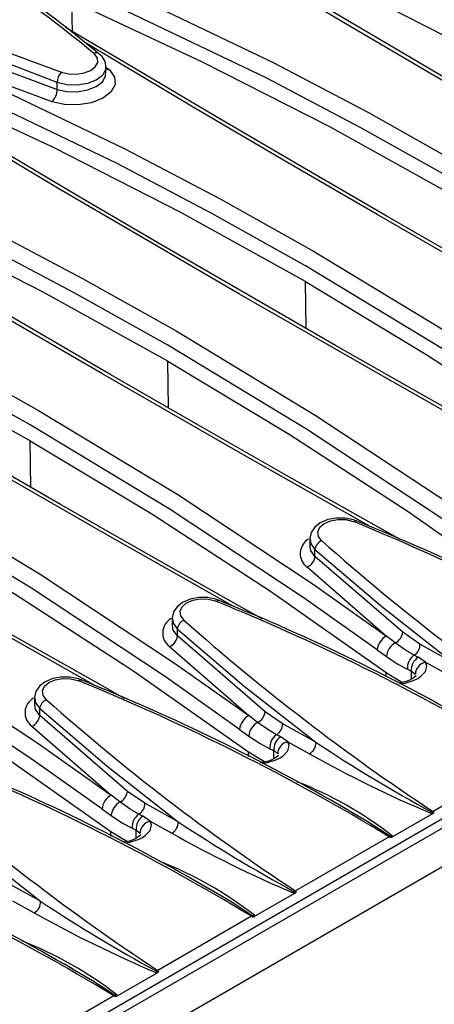
# Model space of a CAD drawing. Units: millimetres. Extents: x 56 to 3304, y 56 to 2320.
# Drawn here: x 2553 to 2606, y 1736 to 1862 of the extents above; entities that cross this region are included whole.
import ezdxf

# ---------------------------------------------------------------- set-up
doc = ezdxf.new("R2010")
doc.units = ezdxf.units.MM
doc.header["$LTSCALE"] = 8
doc.layers.add('HAURATON_PRODUCT_CONTOUR', color=7, linetype='Continuous', lineweight=25)

msp = doc.modelspace()

# ---------------------------------------------------------------- linework, layer by layer
at = {"layer": 'HAURATON_PRODUCT_CONTOUR'}
for p, q in [((3028.53, 2002.35), (2322.84, 1594.97)), ((3031.55, 1999.17), (2325.86, 1591.78)), ((2559.32, 1860.48), (2559.26, 1864.55)), ((2541.76, 1859.03), (2557.36, 1853.24)), ((2556.73, 1851.66), (2542.48, 1856.93)), ((2563.59, 1855.23), (2563.59, 1856.07)), ((2563.69, 1856.02), (2563.94, 1855.83)), ((2557.36, 1853.24), (2557.36, 1854.13)), ((2589.21, 1822.69), (2589.12, 1828.66)), ((2571.6, 1812.52), (2571.51, 1818.5)), ((2553.99, 1802.36), (2553.9, 1808.33)), ((2321.62, 1595.5), (2673.76, 1798.78)), ((2589.68, 1795.74), (2589.68, 1794.9)), ((2590.35, 1793.53), (2590.35, 1794.43)), ((2601.57, 1783.84), (2590.35, 1793.53)), ((2589.33, 1792.19), (2599.5, 1783.35)), ((2572.07, 1785.58), (2572.07, 1784.73)), ((2572.75, 1783.37), (2572.75, 1784.26)), ((2583.97, 1773.68), (2572.75, 1783.37)), ((2600.62, 1782.49), (2599.5, 1783.35)), ((2603.78, 1782.34), (2601.57, 1783.84)), ((2571.72, 1782.02), (2581.89, 1773.19)), ((2608.07, 1779.95), (2603.78, 1782.34)), ((2598.32, 1781.59), (2599.48, 1780.75)), ((2604.49, 1780.02), (2607.24, 1778.48)), ((2599.46, 1778.72), (2601.48, 1777.49)), ((2599.47, 1778.13), (2599.46, 1778.72)), ((2602.68, 1777.88), (2602.68, 1778.86)), ((2554.46, 1775.41), (2554.46, 1774.57)), ((2555.14, 1773.2), (2555.14, 1774.1)), ((2566.36, 1763.51), (2555.14, 1773.2)), ((2586.17, 1772.17), (2583.97, 1773.68)), ((2583.01, 1772.32), (2581.89, 1773.19)), ((2590.47, 1769.79), (2586.17, 1772.17)), ((2554.11, 1771.86), (2564.29, 1763.03)), ((2580.71, 1771.43), (2581.87, 1770.58)), ((2586.88, 1769.86), (2589.63, 1768.32)), ((2581.85, 1768.56), (2583.87, 1767.32)), ((2581.86, 1767.97), (2581.85, 1768.56)), ((2585.07, 1767.71), (2585.07, 1768.7)), ((2617.45, 1767.87), (2605.46, 1760.95)), ((2568.56, 1762.01), (2566.36, 1763.51)), ((2565.4, 1762.16), (2564.29, 1763.03)), ((2572.86, 1759.62), (2568.56, 1762.01)), ((2563.1, 1761.26), (2564.27, 1760.42)), ((2594.24, 1761.34), (2594.54, 1761.17)), ((2605.4, 1760.66), (2600.28, 1757.7)), ((2569.28, 1759.69), (2572.03, 1758.16)), ((2564.24, 1758.4), (2566.27, 1757.16)), ((2564.25, 1757.8), (2564.24, 1758.4)), ((2567.46, 1757.55), (2567.46, 1758.54)), ((2599.85, 1757.71), (2587.86, 1750.78)), ((2555.25, 1749.46), (2550.96, 1751.84)), ((2576.64, 1751.18), (2576.93, 1751.01)), ((2551.67, 1749.53), (2554.42, 1747.99)), ((2587.8, 1750.5), (2582.67, 1747.54)), ((2582.24, 1747.54), (2570.25, 1740.62)), ((2559.03, 1741.02), (2559.32, 1740.84)), ((2570.19, 1740.33), (2565.07, 1737.37)), ((2564.63, 1737.38), (2552.64, 1730.46))]:
    msp.add_line(p, q, dxfattribs=at)
at = {"layer": 'HAURATON_PRODUCT_CONTOUR', "flags": 128}
for points in [[(2576.87, 1874.71), (2593.52, 1866.94), (2609.82, 1858.63), (2625.74, 1849.81)], [(2655.42, 1827.05), (2652.45, 1828.71), (2640.95, 1835.2), (2629.62, 1841.66), (2618.46, 1848.07), (2607.48, 1854.43), (2596.69, 1860.75), (2586.09, 1867.01), (2577.4, 1872.19)], [(2580.06, 1870.1), (2594.01, 1861.81), (2605.56, 1855.04), (2617.33, 1848.22), (2635.64, 1837.72), (2651.68, 1828.66)], [(2653.74, 1814.66), (2644.34, 1821.3), (2627.02, 1832.75), (2609.2, 1843.52), (2597.22, 1850.23), (2585.04, 1856.63), (2561.5, 1867.91)], [(2560.57, 1866), (2584.04, 1854.76), (2596.19, 1848.37), (2608.14, 1841.68), (2625.91, 1830.94), (2643.19, 1819.52), (2652.55, 1812.9)], [(2559.26, 1864.55), (2575.92, 1856.77), (2592.21, 1848.47), (2608.14, 1839.64)], [(2557.36, 1854.13), (2545.28, 1858.74), (2533.6, 1863.6)], [(2636.41, 1816.06), (2633.42, 1817.73), (2621.93, 1824.22), (2610.6, 1830.68), (2599.44, 1837.09), (2588.46, 1843.45), (2577.67, 1849.76), (2567.07, 1856.03), (2558.45, 1861.16)], [(2632.61, 1817.7), (2616.62, 1826.74), (2598.31, 1837.23), (2586.54, 1844.06), (2574.98, 1850.83), (2560.97, 1859.17)], [(2557.9, 1855.43), (2558.82, 1855.21), (2559.83, 1855.18), (2560.8, 1855.33), (2561.64, 1855.66), (2562.24, 1856.12), (2562.55, 1856.67), (2562.52, 1857.24), (2562.15, 1857.76), (2562.07, 1857.84)], [(2542.48, 1856.93), (2566.02, 1845.65), (2578.2, 1839.25), (2590.18, 1832.54), (2608, 1821.77), (2625.32, 1810.32), (2634.71, 1803.68)], [(2633.53, 1801.92), (2624.17, 1808.54), (2606.89, 1819.96), (2589.12, 1830.7), (2577.17, 1837.39), (2565.02, 1843.78), (2541.55, 1855.02)], [(2563.94, 1855.83), (2564.09, 1855.7), (2564.72, 1854.81), (2564.77, 1853.84), (2564.25, 1852.9), (2563.2, 1852.1), (2561.75, 1851.53), (2560.06, 1851.25), (2558.32, 1851.3), (2556.73, 1851.66)], [(2563.54, 1856.03), (2563.56, 1855.76), (2563.15, 1855.03), (2562.34, 1854.42), (2561.23, 1853.98), (2559.93, 1853.78), (2558.59, 1853.83), (2557.36, 1854.13)], [(2557.36, 1853.24), (2558.59, 1852.97), (2559.93, 1852.94), (2561.23, 1853.16), (2562.34, 1853.6), (2563.15, 1854.21), (2563.56, 1854.93), (2563.54, 1855.21)], [(2563.59, 1855.75), (2563.75, 1855.77), (2563.94, 1855.83)], [(2589.12, 1828.66), (2573.19, 1837.49), (2556.9, 1845.79), (2540.24, 1853.57)], [(2618.81, 1805.89), (2615.82, 1807.57), (2604.32, 1814.06), (2592.99, 1820.51), (2581.83, 1826.92), (2570.86, 1833.29), (2560.06, 1839.6), (2549.46, 1845.86), (2540.85, 1851)], [(2615, 1807.54), (2599.01, 1816.58), (2580.7, 1827.07), (2568.93, 1833.9), (2557.38, 1840.67), (2543.36, 1849)], [(2524.87, 1846.76), (2548.41, 1835.49), (2560.59, 1829.08), (2572.57, 1822.38), (2590.39, 1811.6), (2607.72, 1800.16), (2617.11, 1793.52)], [(2615.92, 1791.76), (2606.56, 1798.38), (2589.28, 1809.8), (2571.51, 1820.54), (2559.56, 1827.23), (2547.42, 1833.62), (2523.94, 1844.86)], [(2571.51, 1818.5), (2555.58, 1827.32), (2539.29, 1835.63), (2522.63, 1843.4)], [(2601.2, 1795.73), (2598.21, 1797.4), (2586.71, 1803.89), (2575.38, 1810.35), (2564.23, 1816.76), (2553.25, 1823.12), (2542.46, 1829.44), (2531.85, 1835.7), (2523.24, 1840.84)], [(2597.4, 1797.37), (2581.4, 1806.41), (2563.09, 1816.91), (2551.33, 1823.73), (2539.77, 1830.5), (2525.75, 1838.84)], [(2507.27, 1836.6), (2530.8, 1825.33), (2542.98, 1818.92), (2554.96, 1812.21), (2572.79, 1801.44), (2590.11, 1789.99), (2599.5, 1783.35)], [(2598.32, 1781.59), (2588.95, 1788.22), (2571.68, 1799.63), (2553.9, 1810.37), (2541.96, 1817.06), (2529.81, 1823.45), (2506.33, 1834.69)], [(2553.9, 1808.33), (2537.98, 1817.16), (2521.68, 1825.46), (2505.02, 1833.24)], [(2583.59, 1785.56), (2580.6, 1787.24), (2569.11, 1793.73), (2557.78, 1800.18), (2546.62, 1806.59), (2535.64, 1812.96), (2524.85, 1819.27), (2514.25, 1825.53), (2505.63, 1830.67)], [(2579.79, 1787.21), (2563.8, 1796.25), (2545.49, 1806.74), (2533.72, 1813.57), (2522.16, 1820.34), (2508.14, 1828.67)], [(2589.12, 1828.66), (2604.67, 1819.31), (2619.86, 1809.44), (2634.67, 1799.05)], [(2489.66, 1826.43), (2513.2, 1815.16), (2525.38, 1808.75), (2537.35, 1802.05), (2555.18, 1791.28), (2572.5, 1779.83), (2581.89, 1773.19)], [(2580.71, 1771.43), (2571.34, 1778.05), (2554.07, 1789.47), (2536.29, 1800.21), (2524.35, 1806.9), (2512.2, 1813.29), (2488.73, 1824.53)], [(2565.99, 1775.4), (2563, 1777.07), (2551.5, 1783.57), (2540.17, 1790.02), (2529.01, 1796.43), (2518.03, 1802.79), (2507.24, 1809.11), (2496.64, 1815.37), (2488.03, 1820.51)], [(2562.18, 1777.05), (2546.19, 1786.08), (2527.88, 1796.58), (2516.11, 1803.4), (2504.56, 1810.17), (2490.54, 1818.51)], [(2571.51, 1818.5), (2587.06, 1809.15), (2602.25, 1799.28), (2617.06, 1788.89)], [(2472.05, 1816.27), (2495.59, 1805), (2507.77, 1798.59), (2519.75, 1791.88), (2537.57, 1781.11), (2554.89, 1769.67), (2564.29, 1763.03)], [(2563.1, 1761.26), (2553.74, 1767.89), (2536.46, 1779.3), (2518.69, 1790.05), (2506.74, 1796.73), (2494.59, 1803.12), (2471.12, 1814.36)], [(2553.9, 1808.33), (2569.46, 1798.99), (2584.65, 1789.11), (2599.46, 1778.72)], [(2595.71, 1798.05), (2595.29, 1798.23), (2594.21, 1798.44), (2593.09, 1798.45), (2592.01, 1798.25), (2591.03, 1797.84), (2590.32, 1797.27), (2589.86, 1796.6), (2589.68, 1795.86), (2589.7, 1795.73)], [(2536.29, 1798.17), (2551.85, 1788.82), (2567.04, 1778.95), (2581.85, 1768.56)], [(2591.2, 1795.55), (2590.79, 1796.1), (2590.7, 1796.7), (2590.95, 1797.27), (2591.51, 1797.76), (2592.32, 1798.1), (2593.28, 1798.27), (2594.29, 1798.24), (2595.23, 1798.01), (2595.37, 1797.96)], [(2590.35, 1793.53), (2589.8, 1794.29), (2589.71, 1794.93)], [(2589.72, 1795.74), (2589.8, 1795.15), (2590.35, 1794.43)], [(2590.35, 1794.43), (2598.91, 1787.12), (2608.07, 1779.95)], [(2518.69, 1788.01), (2534.24, 1778.66), (2549.43, 1768.79), (2564.24, 1758.4)], [(2578.1, 1787.89), (2577.68, 1788.07), (2576.61, 1788.28), (2575.49, 1788.29), (2574.4, 1788.09), (2573.42, 1787.67), (2572.71, 1787.11), (2572.26, 1786.44), (2572.07, 1785.7), (2572.09, 1785.57)], [(2573.6, 1785.39), (2573.18, 1785.94), (2573.1, 1786.53), (2573.35, 1787.11), (2573.91, 1787.59), (2574.71, 1787.94), (2575.67, 1788.11), (2576.68, 1788.07), (2577.62, 1787.85), (2577.76, 1787.79)], [(2572.11, 1785.57), (2572.2, 1784.99), (2572.75, 1784.26)], [(2572.75, 1783.37), (2572.2, 1784.12), (2572.11, 1784.76)], [(2572.75, 1784.26), (2581.3, 1776.95), (2590.47, 1769.79)], [(2603.04, 1780.92), (2601.93, 1781.56), (2600.62, 1782.49)], [(2599.48, 1780.75), (2600.94, 1779.79), (2602.17, 1779.12)], [(2603.54, 1780.66), (2603.42, 1780.72), (2603.04, 1780.92)], [(2601.22, 1777.25), (2601.87, 1777.34), (2603.06, 1777.73), (2603.49, 1777.95), (2603.85, 1778.19), (2604.47, 1778.84), (2604.65, 1779.53), (2604.49, 1780.02)], [(2604.49, 1780.02), (2603.76, 1780.54), (2603.54, 1780.66)], [(2602.17, 1779.12), (2602.55, 1778.93), (2602.68, 1778.86)], [(2602.68, 1778.86), (2602.81, 1778.8), (2603.18, 1778.49)], [(2560.49, 1777.72), (2560.08, 1777.9), (2559, 1778.12), (2557.88, 1778.12), (2556.79, 1777.92), (2555.82, 1777.51), (2555.1, 1776.94), (2554.65, 1776.27), (2554.47, 1775.53), (2554.48, 1775.41)], [(2555.99, 1775.23), (2555.57, 1775.77), (2555.49, 1776.37), (2555.74, 1776.94), (2556.3, 1777.43), (2557.11, 1777.78), (2558.07, 1777.94), (2559.07, 1777.91), (2560.01, 1777.68), (2560.15, 1777.63)], [(2555.14, 1773.2), (2554.59, 1773.96), (2554.5, 1774.6)], [(2554.51, 1775.41), (2554.59, 1774.82), (2555.14, 1774.1)], [(2555.14, 1774.1), (2563.7, 1766.79), (2572.86, 1759.62)], [(2585.44, 1770.75), (2584.32, 1771.4), (2583.01, 1772.32)], [(2585.94, 1770.49), (2585.81, 1770.56), (2585.44, 1770.75)], [(2581.87, 1770.58), (2583.33, 1769.62), (2584.56, 1768.95)], [(2583.61, 1767.08), (2584.26, 1767.18), (2585.46, 1767.57), (2585.88, 1767.79), (2586.25, 1768.03), (2586.86, 1768.68), (2587.04, 1769.37), (2586.88, 1769.86)], [(2586.88, 1769.86), (2586.15, 1770.37), (2585.94, 1770.49)], [(2584.56, 1768.95), (2584.94, 1768.76), (2585.07, 1768.7)], [(2585.07, 1768.7), (2585.2, 1768.64), (2585.58, 1768.32)], [(2537.53, 1763.93), (2546.09, 1756.62), (2555.25, 1749.46)], [(2567.83, 1760.59), (2566.72, 1761.23), (2565.4, 1762.16)], [(2594.54, 1761.17), (2597.1, 1759.68), (2599.99, 1757.78)], [(2605.18, 1760.7), (2605.27, 1760.68), (2605.4, 1760.66)], [(2564.27, 1760.42), (2565.72, 1759.46), (2566.95, 1758.79)], [(2566.01, 1756.92), (2566.66, 1757.01), (2567.85, 1757.41), (2568.27, 1757.62), (2568.64, 1757.86), (2569.25, 1758.51), (2569.44, 1759.2), (2569.28, 1759.69)], [(2568.33, 1760.33), (2568.21, 1760.39), (2567.83, 1760.59)], [(2569.28, 1759.69), (2568.55, 1760.21), (2568.33, 1760.33)], [(2566.95, 1758.79), (2567.34, 1758.6), (2567.46, 1758.54)], [(2567.46, 1758.54), (2567.6, 1758.48), (2567.97, 1758.16)], [(2600.28, 1757.7), (2600.27, 1757.75), (2600.21, 1757.83)], [(2576.93, 1751.01), (2579.49, 1749.51), (2582.38, 1747.61)], [(2587.57, 1750.54), (2587.66, 1750.51), (2587.8, 1750.5)], [(2582.67, 1747.54), (2582.66, 1747.58), (2582.6, 1747.67)], [(2559.32, 1740.84), (2561.89, 1739.35), (2564.78, 1737.45)], [(2569.96, 1740.37), (2570.05, 1740.35), (2570.19, 1740.33)], [(2565.07, 1737.37), (2565.05, 1737.42), (2564.99, 1737.5)]]:
    msp.add_lwpolyline(points, dxfattribs=at)
at = {"layer": 'HAURATON_PRODUCT_CONTOUR'}
for centre, radius, start, end in [((2433.42, 1700.6), 203.16, 50.7095, 61.5507), ((2441.83, 1711.51), 189.75, 50.4282, 60.2372), ((2691.77, 2225.51), 393.55, 243.8303, 250.1131), ((2562.35, 1857.27), 0.634, 54.4718, 116.4033), ((2561.74, 1856.18), 1.85, 354.9682, 58.7394), ((2559.19, 1854.13), 1.83, 134.8202, 180.2169), ((2555.2, 1853.2), 2.16, 314.8431, 0.9934), ((2595.65, 1797.72), 0.369, 78.3823, 139.4979), ((2486.93, 1532.4), 286.85, 58.9085, 67.7889), ((2500.09, 1558.6), 257.84, 59.8132, 68.2319), ((2590.59, 1793.9), 2.13, 119.6058, 233.571), ((2591.7, 1794.3), 1.35, 111.4824, 174.6968), ((2777.56, 2005.56), 280.77, 228.414, 236.6168), ((2588.74, 1793.7), 1.63, 291.3063, 354.047), ((2578.04, 1787.55), 0.369, 78.3823, 139.4979), ((2469.32, 1522.23), 286.85, 58.9085, 67.7889), ((2482.48, 1548.44), 257.84, 59.8132, 68.2319), ((2572.99, 1783.74), 2.13, 119.6058, 233.571), ((2574.09, 1784.14), 1.35, 111.4824, 174.6968), ((2759.95, 1995.39), 280.77, 228.414, 236.6168), ((2571.13, 1783.54), 1.63, 291.3063, 354.047), ((2600.57, 1781.36), 2.27, 118.1897, 174.0294), ((2599.86, 1784.04), 1.73, 296.1795, 353.5791), ((2601.74, 1780.51), 2.27, 119.5639, 174.028), ((2602.22, 1782.24), 1.56, 301.8067, 3.5092), ((2604.16, 1779.26), 1.99, 123.9269, 184.2571), ((2604.67, 1779), 2, 124.3621, 184.0429), ((2604.8, 1778.44), 1.61, 100.9675, 178.2306), ((2600.93, 1780.93), 3.53, 270.0097, 312.2929), ((2560.43, 1777.39), 0.369, 78.3823, 139.4979), ((2451.72, 1512.07), 286.85, 58.9085, 67.7889), ((2464.88, 1538.27), 257.84, 59.8132, 68.2319), ((2555.38, 1773.57), 2.13, 119.6058, 233.571), ((2556.48, 1773.97), 1.35, 111.4824, 174.6968), ((2742.35, 1985.23), 280.77, 228.414, 236.6168), ((2553.52, 1773.37), 1.63, 291.3063, 354.047), ((2582.25, 1773.87), 1.73, 296.1795, 353.5791), ((2582.96, 1771.19), 2.27, 118.1897, 174.0294), ((2584.13, 1770.35), 2.27, 119.5639, 174.028), ((2584.62, 1772.08), 1.56, 301.8067, 3.5092), ((2586.55, 1769.1), 1.99, 123.9269, 184.2571), ((2587.07, 1768.84), 2, 124.3621, 184.0429), ((2587.19, 1768.27), 1.61, 100.9675, 178.2306), ((2588.88, 1769.72), 1.59, 298.3568, 2.376), ((2700.96, 1936.48), 199.99, 236.4615, 241.4279), ((2666.11, 1904.66), 156.32, 240.7102, 247.0585), ((2434.11, 1501.9), 286.85, 58.9085, 67.7889), ((2447.27, 1528.11), 257.84, 59.8132, 68.2319), ((2583.32, 1770.76), 3.53, 270.0097, 312.2929), ((2724.74, 1975.06), 280.77, 228.414, 236.6168), ((2570.49, 1719.68), 48.36, 52.0868, 68.7117), ((2564.64, 1763.71), 1.73, 296.1795, 353.5791), ((2565.36, 1761.03), 2.27, 118.1897, 174.0294), ((2566.52, 1760.18), 2.27, 119.5639, 174.028), ((2567.01, 1761.91), 1.56, 301.8067, 3.5092), ((2604.29, 1761.65), 1.3, 312.89, 321.7801), ((2606.03, 1759.93), 1.16, 118.9943, 127.9937), ((2605.43, 1761.16), 0.332, 250.1626, 297.3601), ((2605.27, 1760.95), 0.325, 294.9781, 344.1891), ((2604.86, 1760), 1.13, 50.329, 57.4732), ((2568.94, 1758.93), 1.99, 123.9269, 184.2571), ((2569.46, 1758.68), 2, 124.3621, 184.0429), ((2569.58, 1758.11), 1.61, 100.9675, 178.2306), ((2571.27, 1759.56), 1.59, 298.3568, 2.376), ((2683.35, 1926.32), 199.99, 236.4615, 241.4279), ((2648.5, 1894.5), 156.32, 240.7102, 247.0585), ((2416.5, 1491.74), 286.85, 58.9085, 67.7889), ((2429.66, 1517.94), 257.84, 59.8132, 68.2319), ((2565.71, 1760.6), 3.53, 270.0097, 312.2929), ((2600.28, 1757.01), 0.819, 110.4214, 121.5851), ((2599.24, 1756.75), 1.13, 50.329, 57.4732), ((2599.93, 1757.71), 0.0898, 289.0686, 49.1282), ((2599.97, 1758.27), 0.643, 269.1748, 298.6971), ((2599.82, 1758.9), 1.14, 278.8417, 290.1738), ((2707.13, 1964.9), 280.77, 228.414, 236.6168), ((2552.89, 1709.52), 48.36, 52.0868, 68.7117), ((2586.69, 1751.49), 1.3, 312.89, 321.7801), ((2588.42, 1749.77), 1.16, 118.9943, 127.9937), ((2587.82, 1751), 0.332, 250.1626, 297.3601), ((2587.66, 1750.79), 0.325, 294.9781, 344.1891), ((2587.25, 1749.83), 1.13, 50.329, 57.4732), ((2553.66, 1749.39), 1.59, 298.3568, 2.376), ((2665.75, 1916.15), 199.99, 236.4615, 241.4279), ((2630.9, 1884.33), 156.32, 240.7102, 247.0585), ((2582.67, 1746.84), 0.819, 110.4214, 121.5851), ((2581.63, 1746.59), 1.13, 50.329, 57.4732), ((2582.32, 1747.54), 0.0898, 289.0686, 49.1282), ((2582.36, 1748.1), 0.643, 269.1748, 298.6971), ((2582.21, 1748.74), 1.14, 278.8417, 290.1738), ((2535.28, 1699.35), 48.36, 52.0868, 68.7117), ((2569.08, 1741.32), 1.3, 312.89, 321.7801), ((2570.81, 1739.61), 1.16, 118.9943, 127.9937), ((2570.21, 1740.83), 0.332, 250.1626, 297.3601), ((2570.05, 1740.63), 0.325, 294.9781, 344.1891), ((2569.64, 1739.67), 1.13, 50.329, 57.4732), ((2565.06, 1736.68), 0.819, 110.4214, 121.5851), ((2564.03, 1736.42), 1.13, 50.329, 57.4732), ((2564.72, 1737.38), 0.0898, 289.0686, 49.1282), ((2564.76, 1737.94), 0.643, 269.1748, 298.6971), ((2564.6, 1738.57), 1.14, 278.8417, 290.1738)]:
    msp.add_arc(centre, radius, start, end, dxfattribs=at)

doc.saveas('drawing.dxf')
